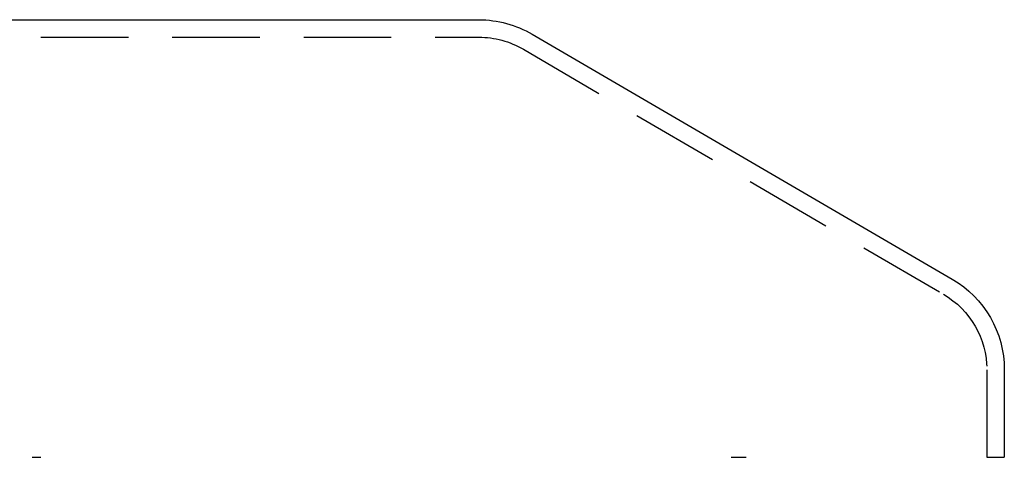
# Model space of a CAD drawing. Extents: x -250 to 250, y -250 to 647.
# Drawn here: x 54 to 110, y 621 to 646 of the extents above; entities that cross this region are included whole.
import ezdxf

# ---------------------------------------------------------------- set-up
doc = ezdxf.new("R2010")
doc.units = 0
doc.header["$LTSCALE"] = 20
doc.linetypes.add('VERDECKT', pattern=[0.375, 0.25, -0.125])
doc.layers.get('0').update_dxf_attribs({"linetype": 'CONTINUOUS'})
doc.layers.add('STEMPEL', color=3, linetype='CONTINUOUS')

# ---------------------------------------------------------------- blocks, each defined once
blk = doc.blocks.new('A$C711075E9')
at = {"linetype": 'CONTINUOUS', "extrusion": (0, 1, -2e-16)}
for p, q in [((-80, 359.5), (80, 359.5)), ((83.04639, 358.66909), (107.02322, 344.68262)), ((110, 339.49994), (110, 334.5))]:
    blk.add_line(p, q, dxfattribs=at)
at = {"color": 1, "linetype": 'VERDECKT', "extrusion": (0, 1, -2e-16)}
for p, q in [((-80, 358.5), (80, 358.5)), ((82.5405, 357.80649), (106.51935, 343.81884)), ((109, 339.49994), (109, 334.5)), ((54.5, 334.5), (55, 334.5)), ((94.39677, 334.5), (95.26279, 334.5)), ((109, 334.5), (110, 334.5))]:
    blk.add_line(p, q, dxfattribs=at)
at = {"linetype": 'CONTINUOUS', "extrusion": (0, -2e-16, -1)}
for centre, radius, start, end in [((-79.9727, 353.39989), 6.10017, 90.256458, 120.256416), ((-104, 339.49994), 6, 120.256416, 180)]:
    blk.add_arc(centre, radius, start, end, dxfattribs=at)
at = {"color": 1, "linetype": 'VERDECKT', "extrusion": (0, -2e-16, -1)}
for centre, start, end in [((-80, 353.5), 90, 120.53735), ((-104, 339.49994), 120.256416, 180)]:
    blk.add_arc(centre, 5, start, end, dxfattribs=at)

msp = doc.modelspace()

# ---------------------------------------------------------------- block references
at = {"layer": 'STEMPEL'}
msp.add_blockref('A$C711075E9', (0, 286.498), dxfattribs=at)

doc.saveas('drawing.dxf')
